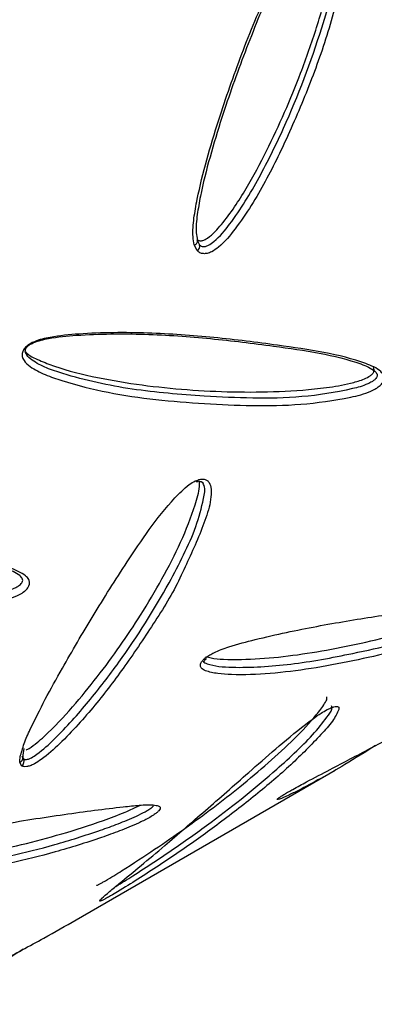
# Model space of a CAD drawing. Units: metres. Extents: x 0.0006 to 0.0847, y 0.0021 to 0.0981.
# Drawn here: x 0.0687 to 0.0689, y 0.0218 to 0.0222 of the extents above; entities that cross this region are included whole.
import ezdxf

# ---------------------------------------------------------------- set-up
doc = ezdxf.new("R2010")
doc.units = ezdxf.units.M

msp = doc.modelspace()

# ---------------------------------------------------------------- linework, layer by layer
at = {"color": 7, "linetype": 'Continuous', "lineweight": 25}
for p, q in [((0.06877984787907478, 0.02212167127372085), (0.0687784123047458, 0.02212447499409851)), ((0.06877990980214221, 0.02212679086848955), (0.06878101976803104, 0.02212457676539525)), ((0.06878274275628916, 0.02200808983388098), (0.06878246769255483, 0.02200872399393877)), ((0.06869477069460475, 0.02187406374103256), (0.06869497961977976, 0.02187360266949554)), ((0.06869404750559313, 0.02187028187385135), (0.06869324431075524, 0.02187199028686886)), ((0.0686947492635376, 0.02186995429029333), (0.06869404750559313, 0.02187028187385135)), ((0.06872073678415222, 0.02179499335371445), (0.06884725167487482, 0.02186803675992963)), ((0.0687582154984758, 0.0218505350422806), (0.06875843941100955, 0.02185048800469536)), ((0.0687322438731231, 0.02180412382462489), (0.06873221624029424, 0.02180448892483832))]:
    msp.add_line(p, q, dxfattribs=at)
at = {"color": 7, "linetype": 'Continuous', "lineweight": 25, "flags": 128}
msp.add_lwpolyline([(0.06869522748255033, 0.02187872737212547), (0.06869458314918378, 0.02187542957849818), (0.06869460851696817, 0.02187426906879662), (0.0686946085156582, 0.02187426908082006)], dxfattribs=at)
at = {"color": 7, "linetype": 'Continuous', "lineweight": 25}
for centre, radius, start, end in [((0.06877811272123154, 0.02212631080690112), 1.860096483586447e-06, 279.2683146071608, 14.95641807178654), ((0.06877859452869034, 0.02212386587311618), 2.527281878255885e-06, 299.7309763628638, 16.33704942412443), ((0.06869248560678835, 0.0218739725518928), 2.122500019908887e-06, 290.9441462816748, 27.66148158556098), ((0.06869267487827156, 0.02187245837203356), 2.573178987380811e-06, 302.2379335595935, 26.40426494164792), ((0.06873097781471688, 0.02180624880319672), 2.47354761804645e-06, 300.7864096240342, 331.4566632183632)]:
    msp.add_arc(centre, radius, start, end, dxfattribs=at)
for points, knots in [([(0.0687784123047458, 0.02212447499409851), (0.06877817921243043, 0.02212578778416031), (0.068777441590714, 0.02212994211441836), (0.0687781419345581, 0.02213750677704335), (0.06878038379251947, 0.022150025656072), (0.06878432431194406, 0.0221660409059123), (0.06879158336560187, 0.02218964609241347), (0.06880127024845675, 0.02221767294443749), (0.06881283829889126, 0.02224546615493596), (0.06882352243385172, 0.02226881758564364), (0.06883229162721413, 0.02228371392552785), (0.06883958193254837, 0.02229286310836909), (0.06884389177888484, 0.02229572213475598), (0.06884625458011857, 0.02229644373004078), (0.0688482315622814, 0.0222964559803632), (0.06885004533047978, 0.02229577362763161), (0.06885210200969118, 0.02229393132275007), (0.06885441832501231, 0.02228788608083418), (0.06885458025096798, 0.02227755625690077), (0.06885157764158172, 0.02225906643413904), (0.0688463103938336, 0.02223542580143005), (0.0688367745972159, 0.02220717824311182), (0.068825545429087, 0.02218055024876841), (0.06881362300205826, 0.02215534323908238), (0.06880195821983262, 0.02213653439648054), (0.06879263347258141, 0.02212501338827165), (0.06878746301439223, 0.0221212775137254), (0.06878485171879926, 0.02212027550510478), (0.06878281167077348, 0.02212011217001831), (0.06878106171349761, 0.02212056040140289), (0.0687802520322003, 0.02212130140241804), (0.06877984787907478, 0.02212167127372085)], [0, 0, 0, 0, 0.01185733829558655, 0.03752260220021433, 0.06327542433497414, 0.1161181541603916, 0.1689957295891345, 0.2559011126999547, 0.3427923846916652, 0.3941455676064979, 0.445286629701647, 0.4682002203953273, 0.4762567950672714, 0.480804256332238, 0.4853515035373584, 0.4902937084762281, 0.4952089469673732, 0.5068844444248246, 0.5409304406800439, 0.5754411891209245, 0.6517149884804309, 0.7281818507892197, 0.804594197677102, 0.8732518344511219, 0.9416615610111069, 0.9708739541999343, 0.9800954864267171, 0.9857273386701974, 0.9901846726336618, 0.9951006707868346, 1, 1, 1, 1]), ([(0.06878101976803104, 0.02212457676539525), (0.06878102031142512, 0.02212457616360683), (0.0687812493889877, 0.02212432246886102), (0.06878176436301703, 0.02212389793024915), (0.06878277735505588, 0.02212362187543266), (0.0687840127491002, 0.02212373416551137), (0.06878586826030642, 0.02212447588944216), (0.06879038512315602, 0.02212779852106524), (0.06879637614873282, 0.02213521343055462), (0.06880351537857377, 0.02214573145848191), (0.06881240683946052, 0.02216131629917221), (0.06882615565970254, 0.02218907038448307), (0.06883753869328511, 0.02221936719641625), (0.06884591065767931, 0.0222475511083745), (0.0688499201474068, 0.02226493995249617), (0.06885138169115021, 0.02227947954652672), (0.06885099381655749, 0.02228929209554196), (0.06884941994184542, 0.02229348219718416), (0.06884792486062835, 0.02229492040998231), (0.0688468128807186, 0.02229542114435534), (0.06884560384949942, 0.02229546179383037), (0.06884395697613178, 0.0222949641718882), (0.06884030171716941, 0.02229244803137212), (0.0688334446740666, 0.02228377313467397), (0.0688251317259923, 0.0222691549600458), (0.06881418696744769, 0.02224621362964963), (0.06880290709977287, 0.0222185480947529), (0.06879306580668108, 0.022190768675274), (0.06878593879052344, 0.02216731829739138), (0.06878189007672783, 0.02215152271611625), (0.06877980951883324, 0.02213923446943984), (0.0687790043923906, 0.02213195572508837), (0.06877970091649185, 0.02212798244437851), (0.06877990980214221, 0.02212679086848955)], [0, 0, 0, 0, 7.65314715764971e-06, 0.003226322021228645, 0.006082500523453145, 0.008719742685641454, 0.01261061244516099, 0.02038974118513585, 0.0489629218957868, 0.08384480745632736, 0.1187725644343154, 0.1895901522681658, 0.3289849020944302, 0.3766161984518225, 0.4242435379916556, 0.4716184379475731, 0.4941182748961169, 0.5039025192166681, 0.5072298964270665, 0.5101790445477534, 0.5129105507485642, 0.5159771573605251, 0.5225259384481298, 0.5445340341364503, 0.5964885169257944, 0.6492750942867737, 0.7386019207002231, 0.828403210596831, 0.8826292546379739, 0.9370542072977915, 0.9628410004551294, 0.9888561188728573, 1, 1, 1, 1]), ([(0.06877991848430344, 0.02212703257858003), (0.06878008280659739, 0.02212689281470618), (0.06878041187047036, 0.02212661293033671), (0.06878113779109409, 0.02212648218484664), (0.06878215400634408, 0.02212650419288471), (0.06878346962359522, 0.0221269549676723), (0.0687858250801419, 0.02212834135191267), (0.06878862586687748, 0.02213089318688869), (0.0687955226175549, 0.0221387056261892), (0.06880400047299585, 0.02215197571065682), (0.06881394817873934, 0.02217034021755119), (0.0688227179993138, 0.02218917019471368), (0.06883091570090946, 0.02220922712754228), (0.06883840967253388, 0.02223057067171392), (0.06884482587469068, 0.02225321399882397), (0.06884877042666708, 0.02227247397534229), (0.06884962214793039, 0.02228597285019164), (0.06884918919798291, 0.02229268823736561), (0.06884805868479925, 0.02229519431771146), (0.0688477032407903, 0.02229598225301178)], [0, 0, 0, 0, 0.003970742386823515, 0.007951616527608727, 0.01192138417572681, 0.01985016232635079, 0.02779572923429399, 0.05145028186705854, 0.07490328548531416, 0.1846633671260839, 0.2946154106467241, 0.4045623647920004, 0.5145132380658692, 0.6401759005097936, 0.765841374729492, 0.8914579087819277, 0.9542578899409977, 0.9856182491171099, 1, 1, 1, 1]), ([(0.06886717104249523, 0.02205436612951537), (0.06886633980988696, 0.02205392742459422), (0.06886234116696635, 0.02205181703538461), (0.06884966012839507, 0.02204891741632094), (0.06883031202757271, 0.02204620602043127), (0.06880665122146803, 0.0220458237553579), (0.06878325372217577, 0.02204693647584158), (0.06875959737270626, 0.02204875889485023), (0.0687361889781911, 0.0220521772434844), (0.06871826958828711, 0.02205665398679884), (0.06870551167860034, 0.02206096496599115), (0.06869917701139402, 0.02206417550207002), (0.06869544476907292, 0.02206734364017), (0.06869432161770066, 0.02206970353690553), (0.06869428261113247, 0.02207155874713836), (0.06869493605132862, 0.02207332372145018), (0.06869636690179631, 0.02207498092793775), (0.06869825974054003, 0.02207628704955396), (0.06870208778159839, 0.02207809917814315), (0.0687101948816238, 0.02208000124933978), (0.06872885905325754, 0.02208170212170943), (0.0687558989368936, 0.02208185711086817), (0.06878825107660441, 0.02207952379788645), (0.06881671235568286, 0.0220758917540298), (0.068841929210081, 0.02207233043978227), (0.06885882664875728, 0.02206812639346732), (0.0688684975650863, 0.02206405554571084), (0.06887098157810836, 0.02206107890525186), (0.06887125726406237, 0.02205929524886641), (0.0688707724146034, 0.02205769168966058), (0.06886962146835335, 0.02205614914252408), (0.0688682712952812, 0.02205505005504289), (0.06886741279824062, 0.02205451640673148), (0.06886717104249523, 0.02205436612951537)], [0, 0, 0, 0, 0.006481364274134363, 0.03117859082123082, 0.09370760635695168, 0.1566845978074674, 0.2196769257034169, 0.2841584884350581, 0.3486629387345281, 0.4130029285197891, 0.4373981167971485, 0.4616776745185941, 0.4741394016320625, 0.4807785856452147, 0.4851179316794336, 0.4899730771211663, 0.4952379158062848, 0.5004558750046325, 0.5057323787568173, 0.524454215661122, 0.5589248625187655, 0.6435652858195263, 0.7285376804807762, 0.8134412088224001, 0.8774869426557109, 0.9412858409289672, 0.9689014510963931, 0.9778799086102805, 0.9834691501730546, 0.9879407039932859, 0.9930057242986613, 0.998030387694288, 1, 1, 1, 1]), ([(0.06886517691519152, 0.02205768589171635), (0.06886535458548718, 0.02205779556088046), (0.06886593585436179, 0.02205815435620615), (0.06886680588701197, 0.02205883169059353), (0.06886753734960355, 0.02205968377211883), (0.06886787276554149, 0.02206053213491518), (0.06886772010301415, 0.0220616541063111), (0.06886557728258529, 0.02206409443358639), (0.0688562844266865, 0.02206791913790764), (0.06883976594456093, 0.02207197194676941), (0.06881477490982359, 0.02207545285848896), (0.06878655757535292, 0.02207900154417112), (0.06875443277393019, 0.0220812668684633), (0.06872766870719471, 0.0220810811704817), (0.068709419709576, 0.02207939005547948), (0.06870178033962339, 0.02207762809805019), (0.06869847425524434, 0.02207607602659652), (0.06869712783831869, 0.02207516422859176), (0.06869622177536912, 0.02207414140934286), (0.06869584132154759, 0.02207310705394882), (0.06869587970675067, 0.0220719242275651), (0.0686967926547931, 0.02207010950900628), (0.06870018902032474, 0.02206729458733147), (0.06870619429880008, 0.02206427425148483), (0.06872234107837069, 0.0220588822096589), (0.06874787148616195, 0.02205336559632071), (0.06877940863986921, 0.02205078287019306), (0.06880686656384363, 0.02204944375207842), (0.06883081828253149, 0.02204983738425461), (0.06884969935574009, 0.02205271856400718), (0.0688614414835467, 0.02205571035646933), (0.06886450331949957, 0.02205732965121773), (0.06886517691519152, 0.02205768589171635)], [0, 0, 0, 0, 0.001501793772943964, 0.00491329162835459, 0.007929431383760706, 0.01063496567003021, 0.01450073096252186, 0.02201698733657615, 0.04891364705108919, 0.114363133563513, 0.1800728896524271, 0.2676256342868376, 0.3552491249015824, 0.4425299019289383, 0.4774202793923756, 0.4953006410657949, 0.4997638438784721, 0.5036091329560296, 0.5068825825219004, 0.5096733219894427, 0.5123979745935122, 0.5173983540959339, 0.5286445467367584, 0.553023365069933, 0.5775226321007294, 0.6770041124076751, 0.7766983825750923, 0.84308100350636, 0.9094310862444049, 0.975169378872452, 0.9945373299948944, 1, 1, 1, 1]), ([(0.06869591115551615, 0.0220724852949369), (0.06869599058705633, 0.02207238519205859), (0.06869760457174832, 0.02207035118248456), (0.06870278070493012, 0.02206812073263859), (0.06871415808390625, 0.02206351553861821), (0.06873113011046851, 0.02205949895116125), (0.0687528230311116, 0.02205589377460574), (0.06877493016835756, 0.02205364853067064), (0.06879726410622132, 0.02205255372289046), (0.06881987153217187, 0.02205269844882351), (0.068839025170053, 0.0220540729072685), (0.06885278094171077, 0.02205634391377961), (0.06885979192969315, 0.02205830715225629), (0.06886327958257286, 0.02205984543762069), (0.0688648540364083, 0.02206093296727005), (0.06886559956891226, 0.0220616685858186), (0.06886584660281178, 0.02206206730283131), (0.06886596994244715, 0.02206226637514913)], [0, 0, 0, 0, 0.002494557296243205, 0.0506873879078729, 0.09893530601064421, 0.2276436282786866, 0.3564049235166503, 0.4851438475808392, 0.6139120046140434, 0.7426729694682739, 0.8713866156318341, 0.935734002726355, 0.9678633574629941, 0.9839289049138193, 0.9919339615347219, 0.9959727703566628, 1, 1, 1, 1]), ([(0.06886596994244715, 0.02206226637514913), (0.06886605863416105, 0.02206246884225394), (0.06886623564398463, 0.02206287292359281), (0.06886626675217458, 0.02206362303663255), (0.06886616478570083, 0.02206421016664701), (0.06886589811592475, 0.02206449938234256), (0.06886586577644493, 0.0220645344560029)], [0, 0, 0, 0, 0.2347603700428532, 0.4685318374580933, 0.9355479868540219, 1, 1, 1, 1]), ([(0.0686942920024989, 0.02187764703479918), (0.06869460885269496, 0.02187880099958355), (0.0686955140421453, 0.02188209768919224), (0.06869945052720045, 0.02189046033702243), (0.06870542716799778, 0.02190258212008841), (0.06871574087702201, 0.02192102129544982), (0.06872868585201321, 0.02194333725719831), (0.0687431749094069, 0.02196609891402882), (0.06875612761230643, 0.02198549877054182), (0.06876614983497858, 0.02199831479523794), (0.06877408026345347, 0.02200624618671444), (0.06877810255142841, 0.02200896918051166), (0.06877942450728614, 0.02200942855762936), (0.06877968220665567, 0.02200951810766457)], [0, 0, 0, 0, 0.03050161683985324, 0.08713815590076171, 0.203358173885113, 0.3196548707527025, 0.5108148935690271, 0.7019439952128064, 0.8149815875948265, 0.9275523124596262, 0.9779800693261715, 0.9957074797779852, 1, 1, 1, 1]), ([(0.06869497961977976, 0.02187360266949554), (0.06869498000332139, 0.02187360234457054), (0.06869514169461852, 0.02187346536454362), (0.06869553027529339, 0.02187325974223803), (0.06869639127096824, 0.02187324694919441), (0.06869751993999566, 0.02187354408724171), (0.06869931691389096, 0.02187438718472935), (0.06870396068949962, 0.02187748992189377), (0.06871064953098914, 0.02188369609028187), (0.06871889777680233, 0.02189229287977149), (0.06872956928045151, 0.02190479535410127), (0.06874658405873556, 0.02192688157284558), (0.06876165939585968, 0.02195084561610736), (0.06877335366571449, 0.02197316181972881), (0.06877960085048054, 0.0219869653064337), (0.06878246579020154, 0.02199817694302069), (0.06878397529976374, 0.02200552050722192), (0.06878291992995521, 0.02200772050246763), (0.06878274275628916, 0.02200808983388098)], [0, 0, 0, 0, 1.534725798013511e-05, 0.006470009407239829, 0.012197734346977, 0.0174864002334002, 0.02528903778939859, 0.04088904623319152, 0.09818861171798367, 0.168139358489585, 0.2381820944140507, 0.3801968730612751, 0.6597336837346628, 0.7552514442104428, 0.8507612817137876, 0.9457649962496288, 0.990895120965869, 1, 1, 1, 1]), ([(0.0686963363876643, 0.02187791107269955), (0.06869681126148847, 0.02187817404033075), (0.06869871566771929, 0.02187922863034996), (0.06870165744478568, 0.02188152777749125), (0.06870923753349617, 0.02188815453651711), (0.06871915453162433, 0.02189893349377476), (0.068731221015124, 0.0219136284517054), (0.06874222023129223, 0.02192859378283571), (0.06875282274106878, 0.02194449866250795), (0.06876285045487987, 0.02196139729787206), (0.0687720971092424, 0.02197935399208531), (0.06877805440512524, 0.02199445751520653), (0.06878101312396313, 0.02200454347444839), (0.06878096464698835, 0.02200822977336598), (0.0687809536959766, 0.02200906251309374)], [0, 0, 0, 0, 0.008248351833538562, 0.03307870812479358, 0.05769749694663032, 0.1729134545682846, 0.2883309159742537, 0.4037430350257934, 0.5191592680151902, 0.6510682806027367, 0.7829802447318053, 0.9148408360106318, 0.9807624339149066, 1, 1, 1, 1]), ([(0.06877968220665566, 0.02200951810766457), (0.06878002354523763, 0.02200965541293055), (0.06878096263520833, 0.02201003316688225), (0.06878254751779257, 0.02201021370640708), (0.06878414176575597, 0.02200992319626568), (0.06878581583663286, 0.02200874081357264), (0.06878718975545633, 0.02200433340702465), (0.06878597693641478, 0.02199636346753471), (0.06878094943417659, 0.02198222661068269), (0.06877600811083089, 0.02197169970239168), (0.0687726706845697, 0.02196458970822175)], [0, 0, 0, 0, 0.0153604192347534, 0.04225955227822647, 0.07149413390030046, 0.1005692832517962, 0.1696550525275013, 0.3710543574256597, 0.5752029248959425, 1, 1, 1, 1]), ([(0.06877955598900357, 0.0220088518081935), (0.06877978480502711, 0.02200891943543242), (0.06878033837002702, 0.02200908304317247), (0.06878112703333766, 0.02200908324219966), (0.06878196647251253, 0.02200888900222932), (0.06878254336076528, 0.02200853640202906), (0.06878267885276883, 0.02200820260251866), (0.06878272709918853, 0.02200808374213686)], [0, 0, 0, 0, 0.1082957080337744, 0.2619952601168293, 0.4686871918873656, 0.8108084605841837, 1, 1, 1, 1]), ([(0.06852686001775446, 0.02196394112718579), (0.06852665051435267, 0.02196406717062972), (0.06852548623607663, 0.02196476763488173), (0.06852349307510572, 0.02196619317682964), (0.06852166405507883, 0.02196826131542216), (0.06852100771606917, 0.02197041578820457), (0.06852122611025471, 0.02197222506305472), (0.06852216329057532, 0.0219738957288204), (0.0685238056212979, 0.02197552436891426), (0.06852759839755387, 0.02197771536502191), (0.0685362832075363, 0.0219799160578431), (0.0685488936498444, 0.02198130621477502), (0.06857200825946937, 0.02198158134890087), (0.06860277570282278, 0.02198077855806852), (0.06863988078636223, 0.02197713897813876), (0.06866648823693816, 0.02197248446174011), (0.06868385051580851, 0.0219684532170092), (0.06869122238003003, 0.02196589412875139), (0.06869574812120972, 0.02196336047494757), (0.0686975605239066, 0.02196142275179734), (0.06869806284325855, 0.02195972068677092), (0.06869776943423422, 0.02195814011474492), (0.06869685877249537, 0.02195665879236962), (0.0686952553182336, 0.02195512929112316), (0.06869226382285544, 0.02195329766387076), (0.06868624962385098, 0.02195111622135042), (0.06867783716474067, 0.02194923991457388), (0.06866259560226426, 0.02194729524519484), (0.06864219881658151, 0.02194590799930038), (0.06861707424797527, 0.02194633442272704), (0.06858729308543686, 0.02194863529930364), (0.06855961435700766, 0.02195293020277252), (0.06853766914422343, 0.02195860860272457), (0.06852945324678592, 0.0219626617955688), (0.06852686001775446, 0.02196394112718579)], [0, 0, 0, 0, 0.002140808586520515, 0.01189716686867846, 0.02171983633023698, 0.0268328048605222, 0.03198300366307676, 0.03661664566011141, 0.04096667805644822, 0.04812005815090985, 0.06636757218178872, 0.1035605482500929, 0.1409158858361524, 0.2403597552414718, 0.340020857666703, 0.439363773649697, 0.4687913014154789, 0.4981352739301982, 0.5123768608257879, 0.5210836692406108, 0.5269037151205155, 0.5316015770285085, 0.536311499237019, 0.540680285361542, 0.5473757441126151, 0.5601384718601762, 0.5854947445630295, 0.6109725886945311, 0.6782472018827187, 0.7456814462808264, 0.8130868760229094, 0.9210740867426006, 0.975088178601412, 1, 1, 1, 1]), ([(0.06853526981505115, 0.02196364441602566), (0.06854023940705745, 0.02196199773433926), (0.0685501851342626, 0.02195870220286988), (0.06856937338126759, 0.02195497381216126), (0.06859159754609277, 0.02195191715337289), (0.06861690448460807, 0.0219500068924892), (0.06864185243634634, 0.02194962056887741), (0.06866202681487708, 0.0219510394318195), (0.06867699751067638, 0.02195296630045044), (0.06868499231908518, 0.02195476935952419), (0.06869043827857371, 0.0219567470286563), (0.06869281418754396, 0.02195817518100424), (0.06869388813604989, 0.0219591297491934), (0.06869446287150906, 0.02195991543569766), (0.06869468754468136, 0.02196077352744482), (0.06869435780691836, 0.02196189282326805), (0.06869284104118524, 0.02196344951526988), (0.06868861277296381, 0.02196576289802563), (0.0686814910453486, 0.02196819517674305), (0.06866433942872088, 0.02197212701683328), (0.06863796833670016, 0.02197667371169915), (0.06860111986171351, 0.02198025113579739), (0.06857022771668407, 0.02198092527818139), (0.06854675917593538, 0.02198073623124854), (0.06853446747713103, 0.02197924560436294), (0.06852685078185025, 0.02197694211050638), (0.06852437413995004, 0.02197554306710986), (0.0685232761600452, 0.02197447580257874), (0.068522719592408, 0.02197349736006511), (0.06852259938898338, 0.02197240238439438), (0.0685230979208255, 0.02197085952989367), (0.0685246409777372, 0.02196917223179243), (0.068526385805651, 0.02196793021050709), (0.06852745724494905, 0.02196728836570809), (0.06852765445668371, 0.02196717022618641)], [0, 0, 0, 0, 0.04686691434746899, 0.09379553582200605, 0.1709611089516244, 0.2422500468484725, 0.3135691757178619, 0.3847192295389139, 0.4110576474395235, 0.4372681160717675, 0.4492032546028945, 0.45445550483517, 0.4573226228957445, 0.4601580860104228, 0.4631589714020994, 0.4674908055500551, 0.4751811163887303, 0.4891954453101199, 0.5197352705134703, 0.5503657462739933, 0.6554451380382997, 0.7608639471104892, 0.8660540010846607, 0.9079660989130043, 0.9495511632831779, 0.9615219465755639, 0.9672427922073643, 0.9701413150465509, 0.9728873679243364, 0.9760658848928855, 0.9797491314283557, 0.9883435688167426, 0.9978544888006015, 1, 1, 1, 1]), ([(0.0687726706845697, 0.02196458970822175), (0.06877247502481335, 0.02196414520533101), (0.06876893205795938, 0.02195609623788992), (0.06875943581296286, 0.02194083294963587), (0.06874527094469057, 0.02191966169733933), (0.06873025928746163, 0.02189971171490936), (0.0687165347507219, 0.02188450062664958), (0.06870612017304728, 0.02187485145122814), (0.06870082205277363, 0.02187135050008523), (0.068698292751532, 0.02187018686732432), (0.06869645237464589, 0.02186973085935088), (0.06869525745934449, 0.02186968046683134), (0.06869484431986089, 0.02186990307253204), (0.0686947492635376, 0.02186995429029333)], [0, 0, 0, 0, 0.01279554840498178, 0.231699173724668, 0.4504467355243581, 0.6469872935494849, 0.8428181766282411, 0.9264421855037313, 0.9528400211586114, 0.9689619649203965, 0.9817217220438591, 0.9957944811189556, 1, 1, 1, 1]), ([(0.06878351722214324, 0.02192258488565749), (0.06878370313777359, 0.02192276096149183), (0.06878439037377795, 0.02192341182474961), (0.0687859832232647, 0.02192437267651024), (0.06878970365301172, 0.02192631489302823), (0.06879736035767643, 0.02192904743298897), (0.06881439644811642, 0.02193352688682993), (0.06883863871656813, 0.02193857009334717), (0.06886691162632105, 0.02194322027647553), (0.06889138370031608, 0.02194674975713159), (0.06891237848737974, 0.02194978519198812), (0.06892648449974366, 0.02195158273106987), (0.06893186136844812, 0.02195087110755984), (0.06893327389726694, 0.02195068416070073)], [0, 0, 0, 0, 0.00411095838225152, 0.01519613282228971, 0.02640568090338714, 0.0661788604218741, 0.1394092401434969, 0.3192216574719019, 0.4997393237875991, 0.6801106886208599, 0.8161711875058598, 0.9517073022136097, 1, 1, 1, 1]), ([(0.06878410891175171, 0.02192363013903997), (0.0687849256816331, 0.02192334938318416), (0.06878742121480208, 0.02192249157051683), (0.06879625849565008, 0.02192198853017041), (0.06881024238054698, 0.02192222657432581), (0.06882884799393935, 0.02192428040657235), (0.06884779854994162, 0.02192741976622723), (0.0688671014766579, 0.02193159420754229), (0.06888677928964354, 0.0219368184038986), (0.06890365354151476, 0.0219421072950878), (0.06891602497924032, 0.02194683836640486), (0.06892197781039477, 0.02194933751443418), (0.06892425908482101, 0.02195056416990282), (0.06892463590367598, 0.02195076678774828)], [0, 0, 0, 0, 0.02478766019597774, 0.07573544227276528, 0.2116460434393003, 0.3476125818448687, 0.4835554972272971, 0.6195292814014263, 0.7554954709355862, 0.8914116939129746, 0.9593598413940599, 0.9932870952064066, 1, 1, 1, 1]), ([(0.0687828039598925, 0.02192136532810164), (0.06878280965272424, 0.02192134860251368), (0.06878304422942517, 0.02192065941417556), (0.0687856566241897, 0.02191968212013218), (0.06879023823044007, 0.02191856505562389), (0.06880379469638719, 0.02191797594899687), (0.06882527026060149, 0.02191923678647933), (0.06885248479837955, 0.02192422322966935), (0.06887611356541268, 0.02192950177273451), (0.06889694217929761, 0.02193530816607637), (0.06891388665417453, 0.02194154284808978), (0.06892467002503332, 0.02194619531158954), (0.06892769130977226, 0.02194788484190115), (0.06892835598430601, 0.02194825653403517)], [0, 0, 0, 0, 0.0005792662635818333, 0.02386902956263114, 0.07435517421829022, 0.1250907563277374, 0.3311071569873267, 0.5375642246033535, 0.6750361298103636, 0.8124406516065943, 0.9485782160150665, 0.9886873455343282, 1, 1, 1, 1]), ([(0.06892772430421944, 0.02194388247104818), (0.0689246472417024, 0.02194247438641465), (0.06891377960037012, 0.02193750128018819), (0.06889652339177467, 0.02193165494853886), (0.06887591973631113, 0.02192581031973224), (0.06885577928233494, 0.02192133553135971), (0.06883538506262074, 0.02191745975438036), (0.06881544394510915, 0.02191501019467108), (0.06880023203451922, 0.02191440020281929), (0.06879209251858663, 0.02191505282520128), (0.06878985479248975, 0.02191523224497854)], [0, 0, 0, 0, 0.0573132197865734, 0.2024201694923407, 0.3485667072674382, 0.4947488353168812, 0.6443869321281471, 0.7940781426039325, 0.9433877004443876, 1, 1, 1, 1]), ([(0.06878985479248975, 0.02191523224497854), (0.06878777572865481, 0.02191558410460291), (0.06878462956440316, 0.02191611655971717), (0.06878186831670824, 0.02191766165373489), (0.06878126834622436, 0.02191910135462855), (0.06878157231249636, 0.02192038225659898), (0.06878230446097422, 0.02192155894906534), (0.06878316652174894, 0.02192228821028845), (0.06878351722214324, 0.02192258488565749)], [0, 0, 0, 0, 0.4343025527776677, 0.6572127045807732, 0.7759716456766337, 0.8535920488843675, 0.9404388557183159, 1, 1, 1, 1]), ([(0.06878296308230827, 0.02192081124893241), (0.06878296098937241, 0.0219208016910688), (0.06878295534966625, 0.02192077593607876), (0.06878312983935739, 0.02192119367333074), (0.06878356236138683, 0.02192182370418756), (0.06878408879623539, 0.02192234551178357), (0.0687843551878259, 0.02192260956184755)], [0, 0, 0, 0, 0.1478873725365566, 0.3985030503107296, 0.6956247680911901, 1, 1, 1, 1]), ([(0.06873062571621445, 0.0218119616508111), (0.06873060531153925, 0.02181191574295949), (0.068730554464792, 0.02181180134442566), (0.06873098336428393, 0.02181194693486715), (0.06873161627687234, 0.02181223818940048), (0.06873242382905899, 0.02181264960742237), (0.06873361286274478, 0.02181330605360233), (0.068735981387875, 0.02181467614890045), (0.0687391460062396, 0.02181659376790387), (0.06874753693485419, 0.02182182078347086), (0.06875924366083905, 0.02182949617344418), (0.06877393124376902, 0.02183965174555264), (0.06878773268263985, 0.02184976649710378), (0.06880137186502565, 0.02186039856590241), (0.06881471951382222, 0.02187160322639941), (0.06882742265250205, 0.0218833572649236), (0.06883680049808086, 0.02189320649968132), (0.06884168693924095, 0.02189971703482232), (0.06884338079500799, 0.02190274868642824), (0.06884320454741348, 0.02190360193029035), (0.06884314913350725, 0.02190387019820915)], [0, 0, 0, 0, 0.005273993619724036, 0.01314235182987992, 0.01708656939398446, 0.02101978273594976, 0.02887555132784711, 0.0367479540833108, 0.06018469150969229, 0.08342173581972563, 0.1921711276704415, 0.3011107137828739, 0.4100452573837819, 0.5189836840252993, 0.6434892229683558, 0.7679975477958625, 0.8924573831056171, 0.9546790911910464, 0.985750678763166, 1, 1, 1, 1]), ([(0.06873221624029424, 0.02180448892483832), (0.0687325398859985, 0.02180483622787652), (0.0687335645957997, 0.02180593584026916), (0.0687369729668573, 0.02180880458803134), (0.06874339034662506, 0.02181408544428712), (0.06875231136357415, 0.02182146688112659), (0.06876638153419756, 0.02183326650863554), (0.06878361680307543, 0.02184821084374351), (0.06880196446954914, 0.02186426119001242), (0.06881796729227943, 0.02187840877183712), (0.06882971651649766, 0.02188815881206327), (0.06883848193376488, 0.02189476260358684), (0.06884290342298582, 0.02189743169568001), (0.06884507506670912, 0.02189848461508657), (0.0688467162351603, 0.0218990800979202), (0.06884801076046604, 0.02189929203640409), (0.0688491735130569, 0.02189902984889966), (0.06884912549821419, 0.02189828264078501), (0.06884909170531178, 0.02189775675484047)], [0, 0, 0, 0, 0.02336789285957446, 0.07398617850260704, 0.1247772908198462, 0.2290023032382356, 0.3332960805535526, 0.5047265801995061, 0.6761293500305093, 0.7775003932814811, 0.87845275416066, 0.9236758893553394, 0.9395736633062007, 0.9485455726239006, 0.957515939629693, 0.9672651358580329, 0.9769611643512485, 1, 1, 1, 1]), ([(0.06884909170531178, 0.02189775675484047), (0.06884822223203907, 0.02189590446233209), (0.06884647141648383, 0.0218921745920321), (0.06883775202042283, 0.02188264448282832), (0.06882600053478843, 0.0218707348995691), (0.06880861042383399, 0.02185592569294732), (0.06879021389213161, 0.0218417542450748), (0.06877147829549228, 0.02182833723818613), (0.0687551819458515, 0.02181755321121583), (0.06874345106759962, 0.02181019968554236), (0.06873798541025387, 0.02180697519487081), (0.06873557289458415, 0.02180562890410203), (0.0687339308911613, 0.02180477614173778), (0.06873275194360837, 0.0218042353620789), (0.06873241303809773, 0.02180416096165828), (0.0687322438731231, 0.02180412382462489)], [0, 0, 0, 0, 0.06903807867989893, 0.1390185826867536, 0.2937001094005981, 0.4487732177031967, 0.6037357693391279, 0.7429666989136511, 0.8816948889850699, 0.9409348169036145, 0.959635258348965, 0.9710561744135656, 0.9800952901223038, 0.9900645470909105, 1, 1, 1, 1]), ([(0.0687400924243705, 0.02181136858568047), (0.06874291148254595, 0.02181310132106189), (0.06874957108970564, 0.02181719465161194), (0.06875875019263909, 0.02182320099804777), (0.06877167004322503, 0.02183191251628104), (0.06879273297377772, 0.02184692367812965), (0.06881248712846519, 0.02186280218341553), (0.0688285900650426, 0.02187750060971653), (0.06883758813080762, 0.0218864844097532), (0.06884297838427697, 0.02189349367161654), (0.06884611355712338, 0.021898084596746), (0.06884561502433047, 0.02189927188207723), (0.06884549535709994, 0.02189955687666425)], [0, 0, 0, 0, 0.05357948564678103, 0.1265735944482722, 0.1996636945942515, 0.3478571404460975, 0.6395558186451182, 0.7392292906583262, 0.8388944949926447, 0.9380315563597849, 0.9851251670186395, 1, 1, 1, 1]), ([(0.06886700612607925, 0.02188012071262634), (0.0688619593520281, 0.0218769360247269), (0.06885276379033421, 0.02187113330921831), (0.06884017089782976, 0.02186395845330242), (0.06883089978845626, 0.02185898691271881), (0.0688241622586324, 0.02185568248425885), (0.06882048069025323, 0.02185405919475568), (0.06881885772843382, 0.02185358860439825), (0.0688189129330283, 0.0218539047510345), (0.06881960703007874, 0.02185449056041193), (0.06882080026736656, 0.02185532047913563), (0.06882255360028322, 0.02185641917187969), (0.0688245290870215, 0.02185758208451885), (0.06882820301688192, 0.02185966149795688), (0.06883522836387455, 0.02186343032821098), (0.06884799188407692, 0.02187006866219886), (0.06886434813491465, 0.02187866497952322), (0.06888065444140701, 0.02188730468344467), (0.0688896381986556, 0.02189270334242489), (0.0688932385237972, 0.02189486690574474)], [0, 0, 0, 0, 0.1256233637773816, 0.2288942164040176, 0.3320903366995739, 0.3835401938693986, 0.435565691806605, 0.4620674797686347, 0.4761867302830753, 0.4854150200253926, 0.4957402368954207, 0.5069367297424396, 0.5180335261182004, 0.5292548265313413, 0.5690697051085739, 0.6423768611387464, 0.7762724933104475, 0.9103390992306769, 1, 1, 1, 1]), ([(0.06869324431075524, 0.02187199028686886), (0.06869323542924712, 0.02187285896917972), (0.06869321770544244, 0.02187459249859374), (0.06869393443203477, 0.0218766303588974), (0.0686942920024989, 0.02187764703479918)], [0, 0, 0, 0, 0.5011061847792629, 1, 1, 1, 1]), ([(0.06860875051183737, 0.02182093943396155), (0.06860907990098894, 0.02182136870162628), (0.06860971856730827, 0.02182220102654696), (0.06861151529499174, 0.02182362965937353), (0.06861528909697506, 0.02182581770451561), (0.06862350501605288, 0.02182887084060108), (0.06863507304975539, 0.021832060698675), (0.06865585373817773, 0.02183640822039983), (0.06868316232430735, 0.02184164217885741), (0.0687152338315126, 0.02184667941088664), (0.06873760353911756, 0.02184957181178522), (0.06875160182440106, 0.02185100506676691), (0.06875713546497188, 0.02185134843139062), (0.0687593074892827, 0.02185093138352836), (0.06875979393094973, 0.02185083798242951)], [0, 0, 0, 0, 0.009762427981004192, 0.01892877745643198, 0.03400484612021184, 0.0724714482924443, 0.1508910383739114, 0.2296529137864146, 0.4393316342601934, 0.6494679325156627, 0.8589299178849638, 0.9206685814453824, 0.9822331143820597, 1, 1, 1, 1]), ([(0.0686114212683611, 0.021823472211731), (0.0686120731823861, 0.02182325184737907), (0.06861441093964561, 0.02182246162298796), (0.06862307158561952, 0.02182200700138096), (0.06863703067822209, 0.02182221983702151), (0.06865564469226725, 0.02182428223839269), (0.06867459297415256, 0.02182741917599611), (0.06869389659664638, 0.02183159473642087), (0.06871357390104081, 0.0218368168790128), (0.06873044926802174, 0.02184211168136283), (0.06874281878234706, 0.02184683227602012), (0.0687488885232349, 0.02184939311275351), (0.06875128769339085, 0.02185068684068249), (0.0687517818142635, 0.0218509532903012)], [0, 0, 0, 0, 0.0197607276570867, 0.07086177434616593, 0.2071812311046377, 0.3435567933763407, 0.4799086615605063, 0.616291491397993, 0.7526667037487972, 0.8889917992300186, 0.9571443529886018, 0.9911736690926382, 1, 1, 1, 1]), ([(0.06861284263096507, 0.02181961998016047), (0.06861486122705072, 0.02181923355070769), (0.06862057216102864, 0.02181814027944475), (0.06863150187958397, 0.02181815542871475), (0.06864764761267812, 0.0218192577229623), (0.0686667012363425, 0.02182187284430686), (0.06868844202586896, 0.02182608927655218), (0.06871006439256125, 0.021831477051461), (0.06872782678920905, 0.02183706937487908), (0.06874116390269694, 0.02184182782197834), (0.06874845914751064, 0.02184483864011197), (0.06875360661783324, 0.02184733980812708), (0.06875599028826293, 0.0218487464799573), (0.06875717214765273, 0.02184952727706902), (0.0687578790072492, 0.02185004206931748), (0.06875824944309618, 0.02185036839492657), (0.06875825843560229, 0.02185049403621721), (0.06875826069103523, 0.02185052554862328)], [0, 0, 0, 0, 0.05230511906494033, 0.1479796199982897, 0.24378001488988, 0.4013509245660673, 0.5469058277440808, 0.6925223740874207, 0.8377937099567343, 0.8915704410661277, 0.9450859305625281, 0.9694546075376766, 0.9801784315573334, 0.9860323887932775, 0.9918217106536282, 0.997948782812883, 1, 1, 1, 1]), ([(0.06876167595628903, 0.02184923609025314), (0.06876167564816056, 0.02184922162111579), (0.06876167083717709, 0.02184899570631503), (0.06876113081541697, 0.02184830552908773), (0.06876003474783329, 0.02184725649279067), (0.06875826828023673, 0.02184597871736475), (0.06875525744216777, 0.02184419508560595), (0.06874955826582589, 0.02184145845189675), (0.06874187947258278, 0.02183831679240565), (0.06872829714231347, 0.02183349467507458), (0.06871034661774361, 0.02182788412459493), (0.06868856348994966, 0.02182246976809675), (0.06866304741821899, 0.02181761859836265), (0.06863905429249009, 0.0218143905659472), (0.06862369933225403, 0.0218148955536603), (0.06861857971839333, 0.02181506392544737)], [0, 0, 0, 0, 0.0007167737525147926, 0.01119139278940992, 0.02169290202553811, 0.0314337995252051, 0.04636238992665772, 0.07481893773216233, 0.1313548506199091, 0.1881618265895822, 0.338161464233152, 0.4885170252860714, 0.6388083389419291, 0.8795723462717369, 1, 1, 1, 1]), ([(0.06875979393094973, 0.02185083798242951), (0.06876015905015374, 0.02185079358242106), (0.06876107135438583, 0.02185068264244538), (0.06876183541238735, 0.02185019585258559), (0.0687617204541064, 0.02184950392152113), (0.06876167595628901, 0.02184923609025314)], [0, 0, 0, 0, 0.2902684419370541, 0.7252785531810055, 1, 1, 1, 1]), ([(0.06864573750495878, 0.0217538001980324), (0.06864573030085622, 0.02175380015037526), (0.06864562193319343, 0.02175379943349303), (0.06864594879527824, 0.0217541208405246), (0.06864676675198048, 0.02175475952824437), (0.06864815653265569, 0.02175567816132684), (0.06865005954721581, 0.02175684764973835), (0.06865385639459423, 0.0217590397417135), (0.06866143390336746, 0.02176312424231484), (0.06867166263800664, 0.02176844880266276), (0.06868708141563952, 0.02177648930913986), (0.06870373237690956, 0.02178532160671271), (0.06871552170485679, 0.02179207366772283), (0.06872070765841833, 0.02179504380096537)], [0, 0, 0, 0, 0.001447122369839518, 0.02176832824034642, 0.04223733915357283, 0.06065541253756444, 0.07795091365178514, 0.1064006606951755, 0.1790029052897108, 0.3260145572769321, 0.4755986628171961, 0.7693234937209511, 0.9999999999999999, 0.9999999999999999, 0.9999999999999999, 0.9999999999999999]), ([(0.06869487430127673, 0.02178072797253926), (0.06869348873281299, 0.02177982821697694), (0.06868269908563251, 0.02177282167394416), (0.06866801968832259, 0.02176434898095467), (0.06865633395947005, 0.02175840432712647), (0.06865243773230806, 0.02175642227517178)], [0, 0, 0, 0, 0.089429196018603, 0.6963997073563764, 1, 1, 1, 1])]:
    msp.add_open_spline(points, degree=3, knots=knots, dxfattribs=at)

doc.saveas('drawing.dxf')
